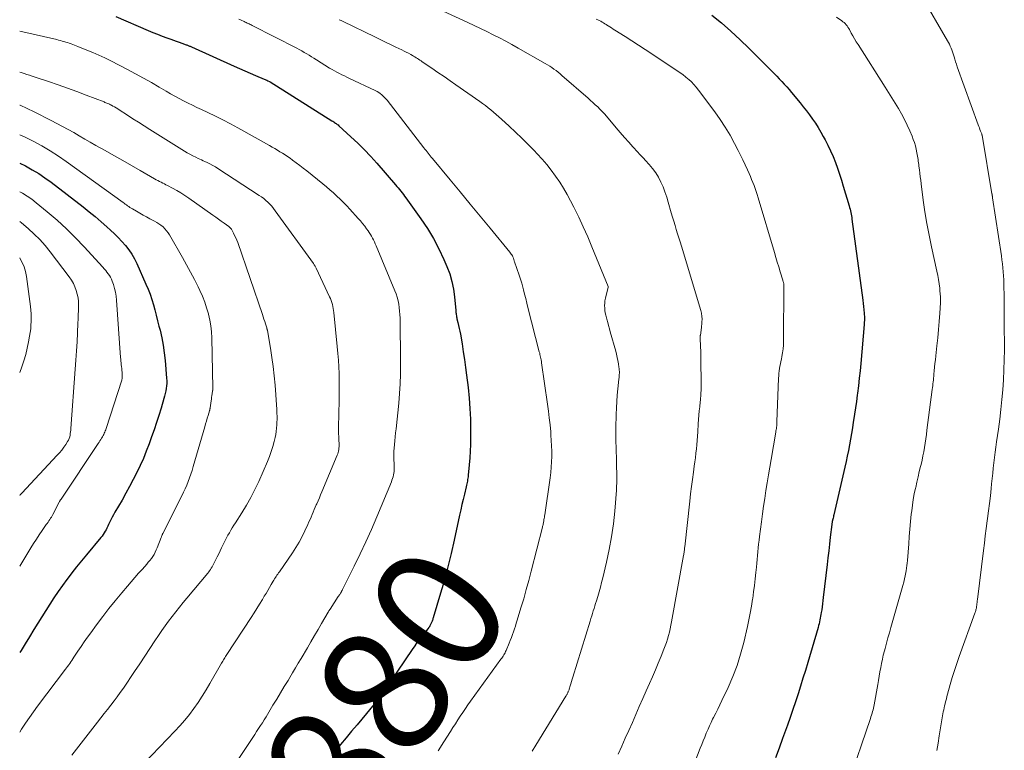
# Model space of a CAD drawing. Units: feet. Extents: x 1939991 to 1945039, y 525000 to 530000.
# Drawn here: x 1940000 to 1940155, y 527161 to 527277 of the extents above; entities that cross this region are included whole.
import ezdxf
from ezdxf.enums import TextEntityAlignment as Align

# ---------------------------------------------------------------- set-up
doc = ezdxf.new("R2010")
doc.units = ezdxf.units.FT
doc.header["$LTSCALE"] = 100
doc.header["$MEASUREMENT"] = 0
for name, color, linetype, lineweight in [('CONTOUR INDEX', 32, 'Continuous', 25), ('CONTOUR INDEX LABEL', 7, 'Continuous', 25), ('CONTOUR INTERMEDIATE', 40, 'Continuous', 15)]:
    doc.layers.add(name, color=color, linetype=linetype, lineweight=lineweight)
doc.styles.add('slant', font='romans.shx', dxfattribs={"oblique": 14.999978})

msp = doc.modelspace()

# ---------------------------------------------------------------- linework, layer by layer
at = {"layer": 'CONTOUR INDEX', "flags": 128}
for points, elevation in [([(1940015.18, 527277.15), (1940020.27, 527274.95), (1940021, 527274.64), (1940021.74, 527274.34), (1940022.48, 527274.06), (1940023.22, 527273.78), (1940023.84, 527273.55), (1940024.28, 527273.4), (1940024.72, 527273.24), (1940025.16, 527273.08), (1940025.6, 527272.93), (1940026.26, 527272.7), (1940026.37, 527272.67), (1940026.48, 527272.63), (1940026.58, 527272.58), (1940026.69, 527272.54), (1940026.79, 527272.49), (1940026.9, 527272.45), (1940027, 527272.4), (1940027.1, 527272.35), (1940033.87, 527269.31), (1940034.7, 527268.94), (1940035.53, 527268.57), (1940036.36, 527268.21), (1940037.2, 527267.86), (1940038.59, 527267.28), (1940038.73, 527267.21), (1940038.87, 527267.15), (1940039.01, 527267.09), (1940039.15, 527267.02), (1940039.41, 527266.91), (1940039.51, 527266.84), (1940049.27, 527260.7), (1940049.42, 527260.61), (1940049.56, 527260.52), (1940049.7, 527260.43), (1940049.84, 527260.33), (1940049.97, 527260.24), (1940050.11, 527260.13), (1940050.24, 527260.03), (1940050.36, 527259.92), (1940052.28, 527258.18), (1940053.35, 527257.17), (1940054.39, 527256.15), (1940055.4, 527255.08), (1940056.38, 527254), (1940059.33, 527250.6), (1940059.54, 527250.35), (1940059.76, 527250.09), (1940059.96, 527249.84), (1940060.17, 527249.58), (1940060.37, 527249.32), (1940060.57, 527249.06), (1940060.76, 527248.79), (1940060.96, 527248.52), (1940063.32, 527245.24), (1940064.35, 527243.71), (1940065.31, 527242.13), (1940066.17, 527240.49), (1940066.95, 527238.82), (1940067.44, 527237.69), (1940067.87, 527236.53), (1940068.23, 527235.36), (1940068.47, 527234.15), (1940068.64, 527232.93), (1940068.83, 527230.78), (1940068.84, 527230.62), (1940068.86, 527230.45), (1940068.88, 527230.28), (1940068.9, 527230.11), (1940068.92, 527229.94), (1940068.95, 527229.78), (1940068.98, 527229.61), (1940069.02, 527229.45), (1940069.17, 527228.86), (1940069.28, 527228.4), (1940069.38, 527227.94), (1940069.47, 527227.48), (1940069.56, 527227.01), (1940069.82, 527225.48), (1940070.02, 527224.25), (1940070.21, 527223.01), (1940070.38, 527221.78), (1940070.54, 527220.54), (1940070.76, 527218.62), (1940070.93, 527216.95), (1940071.06, 527215.28), (1940071.13, 527213.6), (1940071.16, 527211.92), (1940071.15, 527210.68), (1940071.14, 527209.62), (1940071.1, 527208.55), (1940071.04, 527207.49), (1940070.95, 527206.43), (1940070.79, 527204.76), (1940070.77, 527204.53), (1940070.74, 527204.31), (1940070.7, 527204.08), (1940070.66, 527203.86), (1940070.62, 527203.63), (1940070.57, 527203.41), (1940070.52, 527203.18), (1940070.47, 527202.96), (1940070.18, 527201.77), (1940069.99, 527200.95), (1940069.8, 527200.13), (1940069.61, 527199.31), (1940069.43, 527198.49), (1940068.58, 527194.52), (1940068.1, 527192.41), (1940067.59, 527190.31), (1940067.03, 527188.23), (1940066.43, 527186.15), (1940065.27, 527182.26), (1940065.23, 527182.14), (1940065.19, 527182.01), (1940065.15, 527181.89), (1940065.11, 527181.77), (1940065.06, 527181.65), (1940065.01, 527181.53), (1940064.96, 527181.41), (1940064.9, 527181.3), (1940064.75, 527181.01), (1940064.72, 527180.95), (1940064.69, 527180.89), (1940064.66, 527180.84), (1940064.62, 527180.79), (1940064.58, 527180.74), (1940064.54, 527180.69), (1940064.5, 527180.64), (1940064.46, 527180.59), (1940063.64, 527179.58), (1940063.2, 527179.03), (1940062.76, 527178.46), (1940062.35, 527177.88), (1940061.94, 527177.29), (1940058.44, 527172.06), (1940058.24, 527171.76), (1940058.04, 527171.46), (1940057.85, 527171.17), (1940057.65, 527170.87), (1940057.42, 527170.53), (1940057.34, 527170.4), (1940057.25, 527170.27), (1940057.16, 527170.15), (1940057.06, 527170.02), (1940056.97, 527169.9), (1940056.87, 527169.78), (1940056.77, 527169.66), (1940056.68, 527169.53), (1940053.24, 527165.41), (1940052.37, 527164.37), (1940051.51, 527163.32), (1940050.65, 527162.28), (1940049.79, 527161.23)], 880), ([(1940109.22, 527277.37), (1940110.77, 527276.13), (1940112.25, 527274.81), (1940113.7, 527273.46), (1940115.07, 527272.14), (1940115.81, 527271.41), (1940116.55, 527270.68), (1940117.28, 527269.95), (1940118.02, 527269.21), (1940118.66, 527268.56), (1940119.07, 527268.15), (1940119.48, 527267.74), (1940119.88, 527267.32), (1940120.28, 527266.9), (1940120.68, 527266.48), (1940121.07, 527266.06), (1940121.45, 527265.62), (1940121.83, 527265.18), (1940123.17, 527263.54), (1940123.67, 527262.91), (1940124.17, 527262.27), (1940124.66, 527261.62), (1940125.13, 527260.97), (1940125.59, 527260.3), (1940126.03, 527259.62), (1940126.44, 527258.92), (1940126.84, 527258.22), (1940127.12, 527257.7), (1940127.57, 527256.83), (1940127.99, 527255.94), (1940128.38, 527255.04), (1940128.74, 527254.12), (1940129.07, 527253.2), (1940129.4, 527252.27), (1940129.7, 527251.33), (1940129.99, 527250.39), (1940130.92, 527247.27), (1940130.99, 527247.01), (1940131.06, 527246.75), (1940131.12, 527246.49), (1940131.18, 527246.23), (1940131.23, 527245.96), (1940131.28, 527245.69), (1940131.33, 527245.43), (1940131.36, 527245.16), (1940133.09, 527232.37), (1940133.15, 527231.87), (1940133.2, 527231.37), (1940133.24, 527230.86), (1940133.28, 527230.36), (1940133.32, 527229.62), (1940133.33, 527229.49), (1940133.33, 527229.35), (1940133.33, 527229.22), (1940133.32, 527229.08), (1940133.31, 527228.95), (1940133.3, 527228.82), (1940133.29, 527228.68), (1940133.28, 527228.55), (1940132.75, 527222.4), (1940132.64, 527221.23), (1940132.52, 527220.06), (1940132.38, 527218.89), (1940132.24, 527217.72), (1940132.2, 527217.41), (1940132.06, 527216.4), (1940131.92, 527215.39), (1940131.76, 527214.38), (1940131.6, 527213.38), (1940131.57, 527213.15), (1940131.42, 527212.26), (1940131.27, 527211.36), (1940131.11, 527210.47), (1940130.96, 527209.58), (1940130.79, 527208.69), (1940130.62, 527207.8), (1940130.43, 527206.92), (1940130.23, 527206.03), (1940128.5, 527198.52), (1940128.46, 527198.35), (1940128.42, 527198.19), (1940128.38, 527198.02), (1940128.34, 527197.85), (1940128.3, 527197.69), (1940128.28, 527197.6), (1940128.26, 527197.52), (1940128.24, 527197.43), (1940128.23, 527197.34), (1940128.21, 527197.26), (1940128.2, 527197.17), (1940128.19, 527197.08), (1940128.18, 527196.99), (1940127.94, 527195.01), (1940127.81, 527193.92), (1940127.69, 527192.84), (1940127.56, 527191.76), (1940127.44, 527190.68), (1940126.84, 527185.49), (1940126.78, 527185), (1940126.71, 527184.5), (1940126.65, 527184.01), (1940126.58, 527183.51), (1940126.52, 527183.12), (1940126.47, 527182.82), (1940126.42, 527182.52), (1940126.36, 527182.23), (1940126.3, 527181.93), (1940126.23, 527181.64), (1940126.16, 527181.35), (1940126.08, 527181.06), (1940126, 527180.77), (1940124.38, 527175.21), (1940124.01, 527173.97), (1940123.63, 527172.73), (1940123.25, 527171.49), (1940122.85, 527170.26), (1940122.44, 527169.03), (1940122.03, 527167.8), (1940121.61, 527166.57), (1940121.18, 527165.35), (1940120.42, 527163.21), (1940119.87, 527161.7), (1940119.31, 527160.2)], 860), ([(1940000, 527253.99), (1940000.9, 527253.56), (1940001.96, 527252.98), (1940003, 527252.37), (1940003.99, 527251.71), (1940004.97, 527251), (1940010, 527247.11), (1940010.96, 527246.35), (1940011.91, 527245.57), (1940012.84, 527244.77), (1940013.76, 527243.95), (1940014.33, 527243.44), (1940014.94, 527242.86), (1940015.55, 527242.26), (1940016.13, 527241.64), (1940016.69, 527241.01), (1940017.21, 527240.35), (1940017.7, 527239.66), (1940018.11, 527238.93), (1940018.49, 527238.17), (1940019.93, 527234.94), (1940020.27, 527234.14), (1940020.58, 527233.33), (1940020.85, 527232.51), (1940021.1, 527231.67), (1940021.32, 527230.84), (1940021.55, 527230), (1940021.77, 527229.15), (1940021.98, 527228.31), (1940022.15, 527227.65), (1940022.42, 527226.47), (1940022.65, 527225.28), (1940022.82, 527224.09), (1940022.95, 527222.89), (1940023.18, 527220.07), (1940023.2, 527219.67), (1940023.2, 527219.26), (1940023.17, 527218.86), (1940023.13, 527218.46), (1940023.06, 527218.06), (1940022.98, 527217.66), (1940022.88, 527217.26), (1940022.77, 527216.87), (1940022.32, 527215.36), (1940021.97, 527214.21), (1940021.61, 527213.07), (1940021.22, 527211.94), (1940020.82, 527210.81), (1940020.42, 527209.72), (1940019.98, 527208.57), (1940019.52, 527207.43), (1940019.01, 527206.3), (1940018.48, 527205.19), (1940017.92, 527204.09), (1940017.35, 527203), (1940016.76, 527201.92), (1940016.15, 527200.84), (1940015.04, 527198.95), (1940014.82, 527198.54), (1940014.59, 527198.13), (1940014.39, 527197.71), (1940014.18, 527197.29), (1940014.04, 527196.98), (1940013.92, 527196.71), (1940013.78, 527196.44), (1940013.64, 527196.18), (1940013.49, 527195.92), (1940013.34, 527195.66), (1940013.17, 527195.42), (1940013, 527195.18), (1940012.81, 527194.94), (1940010.53, 527192.2), (1940009.76, 527191.26), (1940008.99, 527190.31), (1940008.24, 527189.35), (1940007.5, 527188.39), (1940007.46, 527188.34), (1940006.76, 527187.39), (1940006.07, 527186.42), (1940005.4, 527185.45), (1940004.75, 527184.45), (1940004.12, 527183.45), (1940003.49, 527182.45), (1940002.87, 527181.44), (1940002.25, 527180.43), (1940001.54, 527179.26), (1940000.88, 527178.18), (1940000.21, 527177.11), (1940000, 527176.8)], 900)]:
    msp.add_lwpolyline(points, dxfattribs=dict(at, elevation=elevation))
at = {"layer": 'CONTOUR INTERMEDIATE', "flags": 128}
for points, elevation in [([(1940142.3, 527280.49), (1940146.45, 527273.33), (1940146.6, 527273.05), (1940146.75, 527272.76), (1940146.88, 527272.47), (1940147, 527272.17), (1940147.11, 527271.87), (1940147.22, 527271.57), (1940147.32, 527271.26), (1940147.42, 527270.95), (1940147.47, 527270.78), (1940147.59, 527270.39), (1940147.72, 527270), (1940147.85, 527269.61), (1940147.99, 527269.22), (1940151.29, 527260.06), (1940151.38, 527259.81), (1940151.47, 527259.56), (1940151.56, 527259.32), (1940151.66, 527259.07), (1940151.84, 527258.62), (1940151.84, 527258.6), (1940151.85, 527258.58), (1940151.86, 527258.56), (1940151.86, 527258.54), (1940151.88, 527258.47), (1940151.88, 527258.45), (1940151.89, 527258.43), (1940151.89, 527258.41), (1940151.9, 527258.4), (1940153.46, 527249.17), (1940153.48, 527249.09), (1940153.49, 527249.02), (1940153.5, 527248.94), (1940153.51, 527248.86), (1940153.53, 527248.79), (1940153.54, 527248.71), (1940153.55, 527248.63), (1940153.56, 527248.56), (1940154.94, 527239.37), (1940155.03, 527238.75), (1940155.11, 527238.12), (1940155.17, 527237.49), (1940155.23, 527236.86), (1940155.27, 527236.23), (1940155.31, 527235.6), (1940155.33, 527234.97), (1940155.35, 527234.34), (1940155.37, 527233.4), (1940155.38, 527232.29), (1940155.39, 527231.19), (1940155.4, 527230.08), (1940155.4, 527228.98), (1940155.41, 527224.55), (1940155.39, 527222.98), (1940155.34, 527221.41), (1940155.26, 527219.84), (1940155.16, 527218.27), (1940155.02, 527216.71), (1940154.86, 527215.15), (1940154.68, 527213.59), (1940154.47, 527212.03), (1940154.19, 527210.05), (1940154.08, 527209.22), (1940153.97, 527208.39), (1940153.86, 527207.56), (1940153.77, 527206.73), (1940153.67, 527205.9), (1940153.58, 527205.07), (1940153.49, 527204.23), (1940153.4, 527203.4), (1940153.33, 527202.69), (1940153.2, 527201.5), (1940153.06, 527200.31), (1940152.92, 527199.13), (1940152.76, 527197.94), (1940152.71, 527197.55), (1940152.55, 527196.39), (1940152.4, 527195.23), (1940152.26, 527194.06), (1940152.11, 527192.9), (1940151.16, 527185.15), (1940151.13, 527184.93), (1940151.1, 527184.7), (1940151.08, 527184.48), (1940151.05, 527184.25), (1940151.03, 527184.08), (1940151.01, 527183.94), (1940150.99, 527183.8), (1940150.96, 527183.67), (1940150.92, 527183.53), (1940150.89, 527183.4), (1940150.84, 527183.26), (1940150.8, 527183.13), (1940150.76, 527183), (1940148.28, 527176.18), (1940147.9, 527175.08), (1940147.53, 527173.98), (1940147.19, 527172.87), (1940146.87, 527171.75), (1940146.46, 527170.22), (1940146.36, 527169.86), (1940146.27, 527169.51), (1940146.18, 527169.15), (1940146.09, 527168.8), (1940146.07, 527168.71), (1940145.99, 527168.4), (1940145.92, 527168.08), (1940145.85, 527167.77), (1940145.78, 527167.46), (1940145.72, 527167.14), (1940145.66, 527166.83), (1940145.6, 527166.51), (1940145.55, 527166.2), (1940145.13, 527163.64), (1940144.94, 527162.48), (1940144.75, 527161.32)], 852), ([(1940064.23, 527279.18), (1940070.74, 527276.19), (1940071.75, 527275.73), (1940072.75, 527275.25), (1940073.75, 527274.76), (1940074.74, 527274.27), (1940075.73, 527273.76), (1940076.71, 527273.25), (1940077.69, 527272.72), (1940078.66, 527272.17), (1940082.96, 527269.73), (1940083.31, 527269.52), (1940083.66, 527269.31), (1940083.99, 527269.08), (1940084.32, 527268.85), (1940084.65, 527268.6), (1940084.97, 527268.35), (1940085.28, 527268.09), (1940085.59, 527267.83), (1940089.71, 527264.25), (1940090.09, 527263.91), (1940090.47, 527263.57), (1940090.85, 527263.22), (1940091.23, 527262.88), (1940091.59, 527262.52), (1940091.95, 527262.16), (1940092.29, 527261.78), (1940092.63, 527261.4), (1940094.15, 527259.6), (1940094.8, 527258.84), (1940095.46, 527258.08), (1940096.12, 527257.33), (1940096.8, 527256.58), (1940097.55, 527255.76), (1940097.85, 527255.43), (1940098.15, 527255.1), (1940098.46, 527254.78), (1940098.76, 527254.45), (1940099.34, 527253.82), (1940099.89, 527253.18), (1940100.39, 527252.5), (1940100.82, 527251.78), (1940101.2, 527251.03), (1940101.54, 527250.25), (1940101.85, 527249.47), (1940102.12, 527248.66), (1940102.37, 527247.85), (1940102.84, 527246.17), (1940103.03, 527245.51), (1940103.22, 527244.85), (1940103.43, 527244.19), (1940103.63, 527243.53), (1940103.84, 527242.88), (1940104.04, 527242.22), (1940104.24, 527241.57), (1940104.44, 527240.91), (1940107.49, 527230.75), (1940107.54, 527230.56), (1940107.59, 527230.36), (1940107.63, 527230.17), (1940107.66, 527229.97), (1940107.68, 527229.84), (1940107.69, 527229.7), (1940107.7, 527229.57), (1940107.7, 527229.44), (1940107.7, 527229.31), (1940107.69, 527229.07), (1940107.67, 527228.82), (1940107.65, 527228.57), (1940107.62, 527228.32), (1940107.59, 527228.07), (1940107.44, 527226.89), (1940107.42, 527226.79), (1940107.42, 527226.69), (1940107.41, 527226.59), (1940107.41, 527226.49), (1940107.41, 527226.39), (1940107.41, 527226.29), (1940107.42, 527226.19), (1940107.42, 527226.09), (1940107.46, 527225.37), (1940107.48, 527224.91), (1940107.49, 527224.45), (1940107.5, 527223.98), (1940107.51, 527223.52), (1940107.55, 527218.7), (1940107.55, 527218.4), (1940107.54, 527218.1), (1940107.53, 527217.81), (1940107.52, 527217.51), (1940107.5, 527217.22), (1940107.47, 527216.92), (1940107.45, 527216.63), (1940107.42, 527216.33), (1940107.33, 527215.58), (1940107.26, 527214.91), (1940107.2, 527214.24), (1940107.14, 527213.57), (1940107.09, 527212.9), (1940107.01, 527211.64), (1940106.96, 527210.95), (1940106.91, 527210.27), (1940106.86, 527209.59), (1940106.8, 527208.91), (1940106.73, 527208.23), (1940106.66, 527207.54), (1940106.57, 527206.87), (1940106.48, 527206.19), (1940106.35, 527205.26), (1940106.19, 527204.12), (1940106.04, 527202.98), (1940105.9, 527201.84), (1940105.77, 527200.69), (1940104.97, 527193.47), (1940104.95, 527193.3), (1940104.93, 527193.13), (1940104.91, 527192.95), (1940104.89, 527192.78), (1940104.86, 527192.6), (1940104.84, 527192.44), (1940104.81, 527192.27), (1940104.78, 527192.11), (1940102.89, 527181.66), (1940102.78, 527181.1), (1940102.67, 527180.55), (1940102.54, 527180), (1940102.4, 527179.46), (1940102.24, 527178.91), (1940102.07, 527178.38), (1940101.88, 527177.84), (1940101.68, 527177.32), (1940101.23, 527176.2), (1940100.79, 527175.12), (1940100.34, 527174.05), (1940099.88, 527172.97), (1940099.41, 527171.91), (1940098.9, 527170.78), (1940098.35, 527169.53), (1940097.79, 527168.28), (1940097.24, 527167.03), (1940096.7, 527165.77), (1940096.15, 527164.52), (1940095.59, 527163.27), (1940095.02, 527162.02), (1940094.44, 527160.78)], 868), ([(1940034.59, 527276.75), (1940034.98, 527276.56), (1940035.44, 527276.34), (1940035.59, 527276.27), (1940035.75, 527276.19), (1940035.9, 527276.12), (1940036.06, 527276.05), (1940036.22, 527275.98), (1940036.37, 527275.9), (1940036.52, 527275.83), (1940036.68, 527275.75), (1940043.73, 527272.13), (1940044.13, 527271.92), (1940044.52, 527271.71), (1940044.91, 527271.49), (1940045.3, 527271.26), (1940045.68, 527271.02), (1940046.06, 527270.79), (1940046.45, 527270.56), (1940046.83, 527270.32), (1940048.92, 527269.02), (1940049.3, 527268.79), (1940049.68, 527268.57), (1940050.07, 527268.36), (1940050.46, 527268.16), (1940050.86, 527267.96), (1940051.25, 527267.76), (1940051.65, 527267.57), (1940052.05, 527267.38), (1940056.13, 527265.45), (1940056.4, 527265.31), (1940056.66, 527265.15), (1940056.91, 527264.98), (1940057.15, 527264.8), (1940057.38, 527264.6), (1940057.6, 527264.38), (1940057.8, 527264.16), (1940058, 527263.92), (1940063.8, 527256.42), (1940063.96, 527256.21), (1940064.13, 527256), (1940064.29, 527255.79), (1940064.46, 527255.58), (1940064.63, 527255.37), (1940064.8, 527255.17), (1940064.96, 527254.96), (1940065.13, 527254.75), (1940067.95, 527251.36), (1940069.52, 527249.46), (1940071.1, 527247.56), (1940072.67, 527245.65), (1940074.24, 527243.75), (1940077.37, 527239.96), (1940077.48, 527239.81), (1940077.58, 527239.67), (1940077.68, 527239.52), (1940077.76, 527239.36), (1940077.83, 527239.23), (1940077.88, 527239.14), (1940077.92, 527239.04), (1940077.95, 527238.95), (1940077.98, 527238.85), (1940078.01, 527238.75), (1940078.04, 527238.65), (1940078.07, 527238.56), (1940078.1, 527238.46), (1940078.85, 527236.32), (1940078.91, 527236.17), (1940078.96, 527236.02), (1940079.01, 527235.86), (1940079.06, 527235.71), (1940079.1, 527235.56), (1940079.15, 527235.4), (1940079.19, 527235.25), (1940079.23, 527235.09), (1940079.51, 527234.02), (1940079.68, 527233.33), (1940079.86, 527232.63), (1940080.04, 527231.94), (1940080.22, 527231.25), (1940082.01, 527224.26), (1940082.07, 527224.05), (1940082.12, 527223.83), (1940082.17, 527223.61), (1940082.22, 527223.4), (1940082.26, 527223.18), (1940082.3, 527222.96), (1940082.34, 527222.74), (1940082.38, 527222.52), (1940083.31, 527215.99), (1940083.46, 527214.89), (1940083.59, 527213.8), (1940083.71, 527212.7), (1940083.81, 527211.6), (1940083.85, 527211.09), (1940083.91, 527210.25), (1940083.95, 527209.4), (1940083.97, 527208.55), (1940083.97, 527207.71), (1940083.94, 527206.86), (1940083.9, 527206.02), (1940083.81, 527205.18), (1940083.71, 527204.34), (1940082.88, 527198.54), (1940082.85, 527198.35), (1940082.82, 527198.15), (1940082.78, 527197.96), (1940082.75, 527197.76), (1940082.73, 527197.65), (1940082.71, 527197.51), (1940082.68, 527197.38), (1940082.65, 527197.24), (1940082.63, 527197.1), (1940082.6, 527196.97), (1940082.57, 527196.83), (1940082.53, 527196.69), (1940082.5, 527196.56), (1940080.74, 527189.63), (1940080.36, 527188.18), (1940079.96, 527186.73), (1940079.55, 527185.29), (1940079.12, 527183.85), (1940078.51, 527181.89), (1940078.37, 527181.43), (1940078.23, 527180.97), (1940078.08, 527180.52), (1940077.93, 527180.07), (1940077.77, 527179.62), (1940077.61, 527179.17), (1940077.43, 527178.72), (1940077.25, 527178.28), (1940076.78, 527177.14), (1940076.7, 527176.96), (1940076.61, 527176.77), (1940076.52, 527176.59), (1940076.41, 527176.42), (1940076.3, 527176.24), (1940076.19, 527176.07), (1940076.08, 527175.9), (1940075.96, 527175.73), (1940071.17, 527169.12), (1940070.75, 527168.53), (1940070.34, 527167.95), (1940069.94, 527167.35), (1940069.54, 527166.76), (1940069.15, 527166.16), (1940068.76, 527165.56), (1940068.38, 527164.95), (1940067.99, 527164.35), (1940066.96, 527162.69), (1940066.05, 527161.27)], 876), ([(1940050.44, 527276.64), (1940050.74, 527276.49), (1940051.05, 527276.34), (1940056.07, 527273.92), (1940056.9, 527273.52), (1940057.72, 527273.12), (1940058.55, 527272.72), (1940059.37, 527272.32), (1940060.33, 527271.87), (1940060.68, 527271.69), (1940061.02, 527271.52), (1940061.37, 527271.34), (1940061.71, 527271.15), (1940061.98, 527270.99), (1940062.18, 527270.88), (1940062.38, 527270.76), (1940062.58, 527270.64), (1940062.77, 527270.51), (1940062.97, 527270.39), (1940063.16, 527270.26), (1940063.35, 527270.13), (1940063.54, 527270), (1940065.07, 527268.97), (1940066.02, 527268.32), (1940066.97, 527267.67), (1940067.92, 527267.01), (1940068.86, 527266.35), (1940072.61, 527263.74), (1940073.06, 527263.42), (1940073.5, 527263.09), (1940073.93, 527262.75), (1940074.36, 527262.4), (1940074.79, 527262.04), (1940075.21, 527261.68), (1940075.62, 527261.32), (1940076.03, 527260.95), (1940077.24, 527259.84), (1940078.25, 527258.9), (1940079.24, 527257.95), (1940080.21, 527256.98), (1940081.18, 527256), (1940081.66, 527255.5), (1940082.44, 527254.66), (1940083.19, 527253.79), (1940083.9, 527252.9), (1940084.59, 527251.98), (1940085.23, 527251.03), (1940085.84, 527250.06), (1940086.41, 527249.07), (1940086.96, 527248.06), (1940087.47, 527247.05), (1940088.23, 527245.51), (1940088.96, 527243.96), (1940089.65, 527242.39), (1940090.32, 527240.81), (1940092.87, 527234.54), (1940092.86, 527234.46), (1940092.45, 527232.7), (1940092.38, 527232.31), (1940092.33, 527231.93), (1940092.32, 527231.54), (1940092.33, 527231.15), (1940092.37, 527230.77), (1940092.43, 527230.38), (1940092.51, 527230), (1940092.6, 527229.62), (1940092.67, 527229.38), (1940092.81, 527228.89), (1940092.94, 527228.39), (1940093.08, 527227.89), (1940093.22, 527227.4), (1940094.07, 527224.35), (1940094.2, 527223.86), (1940094.32, 527223.36), (1940094.42, 527222.86), (1940094.51, 527222.36), (1940094.59, 527221.82), (1940094.62, 527221.59), (1940094.64, 527221.35), (1940094.65, 527221.12), (1940094.65, 527220.88), (1940094.64, 527220.64), (1940094.63, 527220.41), (1940094.61, 527220.17), (1940094.58, 527219.93), (1940094.41, 527218.4), (1940094.31, 527217.39), (1940094.23, 527216.38), (1940094.17, 527215.38), (1940094.13, 527214.37), (1940094.12, 527213.92), (1940094.09, 527212.69), (1940094.08, 527211.46), (1940094.1, 527210.23), (1940094.13, 527209), (1940094.18, 527207.07), (1940094.2, 527206.49), (1940094.22, 527205.91), (1940094.23, 527205.32), (1940094.25, 527204.74), (1940094.25, 527204.15), (1940094.24, 527203.57), (1940094.22, 527202.99), (1940094.18, 527202.4), (1940093.91, 527199.11), (1940093.7, 527197.08), (1940093.43, 527195.06), (1940093.06, 527193.06), (1940092.63, 527191.07), (1940092.04, 527188.59), (1940091.85, 527187.85), (1940091.66, 527187.1), (1940091.45, 527186.36), (1940091.23, 527185.63), (1940091.02, 527184.95), (1940090.9, 527184.55), (1940090.77, 527184.15), (1940090.65, 527183.76), (1940090.53, 527183.36), (1940090.4, 527182.96), (1940090.28, 527182.57), (1940090.16, 527182.17), (1940090.03, 527181.77), (1940087.3, 527172.92), (1940087.19, 527172.57), (1940087.08, 527172.22), (1940086.98, 527171.87), (1940086.87, 527171.52), (1940086.73, 527171.02), (1940086.7, 527170.92), (1940086.66, 527170.82), (1940086.63, 527170.72), (1940086.59, 527170.62), (1940086.54, 527170.52), (1940086.5, 527170.43), (1940086.45, 527170.34), (1940086.41, 527170.25), (1940086.36, 527170.16), (1940086.3, 527170.08), (1940086.25, 527169.99), (1940086.2, 527169.91), (1940081.47, 527162.2), (1940080.88, 527161.24)], 872), ([(1940091.01, 527276.75), (1940091.24, 527276.63), (1940091.47, 527276.51), (1940091.7, 527276.39), (1940091.92, 527276.26), (1940092.14, 527276.13), (1940092.37, 527276), (1940092.59, 527275.87), (1940092.8, 527275.73), (1940092.9, 527275.67), (1940093.16, 527275.51), (1940093.43, 527275.34), (1940093.69, 527275.17), (1940093.95, 527275), (1940095.55, 527273.98), (1940096.61, 527273.3), (1940097.67, 527272.62), (1940098.72, 527271.93), (1940099.78, 527271.23), (1940103.94, 527268.48), (1940104.33, 527268.21), (1940104.72, 527267.93), (1940105.09, 527267.63), (1940105.46, 527267.32), (1940105.6, 527267.2), (1940106.02, 527266.82), (1940106.41, 527266.41), (1940106.79, 527265.98), (1940107.14, 527265.54), (1940109.71, 527262.1), (1940110.56, 527260.9), (1940111.37, 527259.68), (1940112.12, 527258.42), (1940112.83, 527257.13), (1940113.41, 527256.01), (1940113.79, 527255.26), (1940114.16, 527254.51), (1940114.51, 527253.74), (1940114.86, 527252.98), (1940115.13, 527252.37), (1940115.34, 527251.9), (1940115.53, 527251.43), (1940115.72, 527250.96), (1940115.91, 527250.49), (1940116.09, 527250.01), (1940116.26, 527249.53), (1940116.42, 527249.05), (1940116.57, 527248.56), (1940119.13, 527239.9), (1940119.35, 527239.14), (1940119.58, 527238.38), (1940119.81, 527237.63), (1940120.04, 527236.87), (1940120.44, 527235.55), (1940120.47, 527235.45), (1940120.49, 527235.36), (1940120.52, 527235.26), (1940120.54, 527235.16), (1940120.59, 527234.97), (1940120.6, 527234.89), (1940120.55, 527225.87), (1940120.53, 527225.28), (1940120.48, 527224.69), (1940120.4, 527224.1), (1940120.3, 527223.51), (1940120.22, 527223.08), (1940120.14, 527222.71), (1940120.07, 527222.34), (1940120, 527221.97), (1940119.93, 527221.59), (1940119.88, 527221.22), (1940119.83, 527220.84), (1940119.8, 527220.47), (1940119.78, 527220.09), (1940119.52, 527213.18), (1940119.51, 527212.98), (1940119.5, 527212.77), (1940119.48, 527212.57), (1940119.46, 527212.36), (1940119.43, 527212.16), (1940119.4, 527211.95), (1940119.37, 527211.75), (1940119.34, 527211.55), (1940118.59, 527207.26), (1940118.38, 527206.03), (1940118.17, 527204.81), (1940117.97, 527203.58), (1940117.78, 527202.35), (1940117.59, 527201.12), (1940117.41, 527199.89), (1940117.24, 527198.66), (1940117.08, 527197.43), (1940116.77, 527195.11), (1940116.7, 527194.5), (1940116.63, 527193.9), (1940116.57, 527193.3), (1940116.51, 527192.69), (1940116.46, 527192.09), (1940116.4, 527191.48), (1940116.34, 527190.88), (1940116.28, 527190.27), (1940116.2, 527189.43), (1940116.09, 527188.4), (1940115.97, 527187.38), (1940115.83, 527186.36), (1940115.69, 527185.34), (1940115.67, 527185.2), (1940115.5, 527184.11), (1940115.31, 527183.03), (1940115.09, 527181.95), (1940114.86, 527180.88), (1940114.27, 527178.37), (1940113.79, 527176.55), (1940113.23, 527174.77), (1940112.56, 527173.02), (1940111.82, 527171.3), (1940110.84, 527169.22), (1940110.52, 527168.55), (1940110.19, 527167.88), (1940109.86, 527167.22), (1940109.53, 527166.56), (1940109.37, 527166.26), (1940109.12, 527165.75), (1940108.87, 527165.23), (1940108.64, 527164.71), (1940108.41, 527164.19), (1940108.36, 527164.06), (1940108.12, 527163.47), (1940107.88, 527162.88), (1940107.64, 527162.29), (1940107.41, 527161.7), (1940105.97, 527157.99)], 864), ([(1940128.92, 527277.04), (1940129.76, 527276.47), (1940129.94, 527276.33), (1940130.12, 527276.18), (1940130.28, 527276.02), (1940130.44, 527275.84), (1940130.58, 527275.66), (1940130.71, 527275.47), (1940130.84, 527275.27), (1940130.95, 527275.07), (1940131.24, 527274.54), (1940131.49, 527274.08), (1940131.76, 527273.61), (1940132.03, 527273.16), (1940132.32, 527272.71), (1940136.62, 527265.98), (1940137.14, 527265.15), (1940137.67, 527264.31), (1940138.18, 527263.47), (1940138.7, 527262.63), (1940139.18, 527261.77), (1940139.65, 527260.9), (1940140.08, 527260.02), (1940140.48, 527259.12), (1940140.84, 527258.27), (1940141.04, 527257.76), (1940141.22, 527257.25), (1940141.37, 527256.73), (1940141.5, 527256.2), (1940141.61, 527255.65), (1940141.66, 527255.39), (1940141.71, 527255.12), (1940141.75, 527254.86), (1940141.79, 527254.6), (1940141.82, 527254.33), (1940141.86, 527254.07), (1940141.89, 527253.81), (1940141.93, 527253.54), (1940142, 527252.96), (1940142.07, 527252.41), (1940142.13, 527251.86), (1940142.21, 527251.3), (1940142.28, 527250.75), (1940142.62, 527248.16), (1940142.88, 527246.32), (1940143.18, 527244.48), (1940143.53, 527242.65), (1940143.91, 527240.83), (1940144.76, 527236.97), (1940144.89, 527236.3), (1940145.02, 527235.63), (1940145.12, 527234.95), (1940145.21, 527234.28), (1940145.25, 527233.86), (1940145.29, 527233.39), (1940145.32, 527232.92), (1940145.32, 527232.44), (1940145.31, 527231.97), (1940145.22, 527230.33), (1940145.14, 527229.03), (1940145.04, 527227.74), (1940144.92, 527226.45), (1940144.78, 527225.16), (1940144.59, 527223.59), (1940144.52, 527223), (1940144.46, 527222.42), (1940144.4, 527221.84), (1940144.34, 527221.26), (1940144.29, 527220.69), (1940144.26, 527220.39), (1940144.24, 527220.09), (1940144.21, 527219.79), (1940144.17, 527219.49), (1940144.14, 527219.19), (1940144.11, 527218.89), (1940144.07, 527218.59), (1940144.03, 527218.3), (1940143.19, 527211.87), (1940143.1, 527211.19), (1940143, 527210.51), (1940142.9, 527209.84), (1940142.8, 527209.16), (1940142.69, 527208.48), (1940142.56, 527207.81), (1940142.42, 527207.14), (1940142.26, 527206.47), (1940142.19, 527206.16), (1940141.99, 527205.34), (1940141.79, 527204.51), (1940141.6, 527203.69), (1940141.42, 527202.86), (1940141.39, 527202.73), (1940141.2, 527201.83), (1940141.04, 527200.94), (1940140.9, 527200.03), (1940140.79, 527199.13), (1940140.73, 527198.61), (1940140.61, 527197.45), (1940140.5, 527196.28), (1940140.4, 527195.11), (1940140.31, 527193.94), (1940140.12, 527191.33), (1940140.08, 527190.92), (1940140.03, 527190.51), (1940139.98, 527190.1), (1940139.91, 527189.69), (1940139.87, 527189.45), (1940139.77, 527188.92), (1940139.66, 527188.4), (1940139.53, 527187.88), (1940139.4, 527187.36), (1940137.5, 527180.76), (1940137.26, 527179.92), (1940137.03, 527179.09), (1940136.8, 527178.26), (1940136.58, 527177.42), (1940136.48, 527177.06), (1940136.31, 527176.4), (1940136.16, 527175.74), (1940136.02, 527175.08), (1940135.9, 527174.41), (1940135.78, 527173.74), (1940135.66, 527173.07), (1940135.54, 527172.41), (1940135.43, 527171.74), (1940134.87, 527168.57), (1940134.82, 527168.29), (1940134.76, 527168.02), (1940134.69, 527167.75), (1940134.61, 527167.48), (1940134.53, 527167.21), (1940134.44, 527166.94), (1940134.36, 527166.67), (1940134.27, 527166.41), (1940130.76, 527156.09)], 856), ([(1940000, 527274.84), (1940005.85, 527273.5), (1940006.14, 527273.43), (1940006.42, 527273.35), (1940006.71, 527273.28), (1940006.99, 527273.2), (1940007.28, 527273.11), (1940007.56, 527273.02), (1940007.83, 527272.93), (1940008.1, 527272.83), (1940008.38, 527272.73), (1940008.65, 527272.63), (1940008.92, 527272.53), (1940009.19, 527272.42), (1940010.59, 527271.86), (1940011.56, 527271.46), (1940012.51, 527271.04), (1940013.46, 527270.6), (1940014.39, 527270.13), (1940017.04, 527268.77), (1940018.3, 527268.11), (1940019.56, 527267.43), (1940020.8, 527266.73), (1940022.03, 527266.02), (1940023.14, 527265.36), (1940023.82, 527264.97), (1940024.5, 527264.59), (1940025.18, 527264.21), (1940025.87, 527263.85), (1940026.57, 527263.49), (1940027.27, 527263.14), (1940027.97, 527262.8), (1940028.67, 527262.47), (1940029.67, 527262), (1940030.88, 527261.42), (1940032.07, 527260.82), (1940033.25, 527260.2), (1940034.42, 527259.57), (1940039.43, 527256.79), (1940039.84, 527256.55), (1940040.26, 527256.31), (1940040.67, 527256.07), (1940041.08, 527255.82), (1940041.49, 527255.57), (1940041.89, 527255.31), (1940042.29, 527255.04), (1940042.68, 527254.77), (1940043.06, 527254.5), (1940043.63, 527254.08), (1940044.2, 527253.66), (1940044.76, 527253.23), (1940045.32, 527252.78), (1940047.84, 527250.72), (1940048.4, 527250.25), (1940048.96, 527249.78), (1940049.51, 527249.3), (1940050.06, 527248.8), (1940050.59, 527248.3), (1940051.11, 527247.79), (1940051.63, 527247.26), (1940052.13, 527246.73), (1940053.43, 527245.3), (1940053.78, 527244.9), (1940054.12, 527244.5), (1940054.45, 527244.08), (1940054.76, 527243.65), (1940054.99, 527243.33), (1940055.18, 527243.05), (1940055.36, 527242.77), (1940055.53, 527242.48), (1940055.69, 527242.19), (1940055.84, 527241.89), (1940055.99, 527241.59), (1940056.13, 527241.28), (1940056.26, 527240.98), (1940059.23, 527233.88), (1940059.43, 527233.37), (1940059.6, 527232.84), (1940059.73, 527232.31), (1940059.84, 527231.77), (1940059.91, 527231.22), (1940059.97, 527230.67), (1940060.01, 527230.12), (1940060.03, 527229.57), (1940060.05, 527228.02), (1940060.07, 527226.69), (1940060.08, 527225.37), (1940060.09, 527224.04), (1940060.11, 527222.71), (1940060.11, 527222.28), (1940060.1, 527220.74), (1940060.05, 527219.19), (1940059.95, 527217.66), (1940059.82, 527216.12), (1940059.4, 527212.1), (1940059.33, 527211.47), (1940059.27, 527210.85), (1940059.21, 527210.22), (1940059.15, 527209.6), (1940059.04, 527208.5), (1940059.04, 527208.43), (1940059.03, 527208.35), (1940059.03, 527208.27), (1940059.03, 527208.2), (1940059.04, 527208.12), (1940059.04, 527208.05), (1940059.04, 527207.97), (1940059.04, 527207.89), (1940059.09, 527205.93), (1940059.09, 527205.65), (1940059.08, 527205.37), (1940059.04, 527205.09), (1940058.99, 527204.81), (1940058.93, 527204.53), (1940058.85, 527204.26), (1940058.76, 527203.99), (1940058.66, 527203.72), (1940056.36, 527198.2), (1940055.52, 527196.23), (1940054.65, 527194.28), (1940053.74, 527192.35), (1940052.81, 527190.43), (1940050.97, 527186.76), (1940050.93, 527186.69), (1940050.89, 527186.61), (1940050.85, 527186.54), (1940050.81, 527186.46), (1940050.77, 527186.39), (1940050.72, 527186.32), (1940050.68, 527186.24), (1940050.63, 527186.17), (1940050.58, 527186.08), (1940050.51, 527185.97), (1940050.44, 527185.85), (1940050.36, 527185.74), (1940050.29, 527185.63), (1940048.99, 527183.66), (1940048.95, 527183.6), (1940048.91, 527183.54), (1940048.88, 527183.48), (1940048.84, 527183.42), (1940048.81, 527183.36), (1940048.77, 527183.3), (1940048.73, 527183.24), (1940048.7, 527183.18), (1940047.65, 527181.38), (1940047.09, 527180.42), (1940046.53, 527179.46), (1940045.96, 527178.51), (1940045.4, 527177.55), (1940044.41, 527175.87), (1940043.97, 527175.12), (1940043.52, 527174.36), (1940043.07, 527173.61), (1940042.62, 527172.86), (1940042.35, 527172.4), (1940041.76, 527171.42), (1940041.17, 527170.44), (1940040.57, 527169.46), (1940039.98, 527168.49), (1940038.88, 527166.67), (1940038.59, 527166.2), (1940038.3, 527165.73), (1940038, 527165.26), (1940037.7, 527164.79), (1940037.4, 527164.32), (1940037.1, 527163.86), (1940036.8, 527163.4), (1940036.49, 527162.93), (1940033.3, 527158.16)], 884), ([(1940000, 527268.36), (1940000.25, 527268.29), (1940000.68, 527268.16), (1940001.12, 527268.02), (1940001.55, 527267.88), (1940001.99, 527267.74), (1940002.42, 527267.6), (1940004.55, 527266.87), (1940006.05, 527266.36), (1940007.54, 527265.83), (1940009.02, 527265.29), (1940010.5, 527264.73), (1940013.31, 527263.66), (1940013.46, 527263.6), (1940013.61, 527263.54), (1940013.76, 527263.48), (1940013.9, 527263.42), (1940014.05, 527263.35), (1940014.2, 527263.29), (1940014.34, 527263.22), (1940014.48, 527263.14), (1940014.71, 527263.01), (1940014.97, 527262.87), (1940015.22, 527262.72), (1940015.47, 527262.57), (1940015.72, 527262.41), (1940016.99, 527261.59), (1940017.87, 527261.01), (1940018.75, 527260.45), (1940019.64, 527259.88), (1940020.53, 527259.33), (1940026.01, 527255.91), (1940026.44, 527255.65), (1940026.88, 527255.4), (1940027.33, 527255.17), (1940027.79, 527254.95), (1940028.18, 527254.76), (1940028.44, 527254.64), (1940028.71, 527254.51), (1940028.97, 527254.39), (1940029.24, 527254.27), (1940029.59, 527254.1), (1940030.03, 527253.88), (1940030.46, 527253.65), (1940030.88, 527253.41), (1940031.29, 527253.15), (1940037.8, 527248.93), (1940038.16, 527248.68), (1940038.52, 527248.42), (1940038.85, 527248.13), (1940039.18, 527247.83), (1940039.49, 527247.52), (1940039.78, 527247.2), (1940040.06, 527246.86), (1940040.33, 527246.51), (1940046.36, 527238.17), (1940046.42, 527238.08), (1940046.48, 527237.99), (1940046.54, 527237.91), (1940046.6, 527237.82), (1940046.65, 527237.73), (1940046.7, 527237.63), (1940046.75, 527237.54), (1940046.8, 527237.44), (1940048.91, 527232.94), (1940049.04, 527232.65), (1940049.16, 527232.35), (1940049.26, 527232.04), (1940049.35, 527231.73), (1940049.43, 527231.41), (1940049.49, 527231.1), (1940049.54, 527230.78), (1940049.58, 527230.46), (1940050.13, 527225.07), (1940050.22, 527224), (1940050.3, 527222.94), (1940050.36, 527221.87), (1940050.4, 527220.81), (1940050.42, 527219.74), (1940050.44, 527218.67), (1940050.43, 527217.61), (1940050.42, 527216.54), (1940050.34, 527212.35), (1940050.33, 527211.84), (1940050.34, 527211.33), (1940050.35, 527210.82), (1940050.37, 527210.3), (1940050.4, 527209.75), (1940050.4, 527209.52), (1940050.4, 527209.28), (1940050.39, 527209.05), (1940050.37, 527208.82), (1940050.33, 527208.59), (1940050.28, 527208.36), (1940050.21, 527208.14), (1940050.13, 527207.92), (1940047.7, 527202.14), (1940047.5, 527201.67), (1940047.3, 527201.2), (1940047.09, 527200.74), (1940046.88, 527200.27), (1940046.81, 527200.11), (1940046.64, 527199.73), (1940046.47, 527199.34), (1940046.31, 527198.95), (1940046.15, 527198.56), (1940045.99, 527198.17), (1940045.83, 527197.79), (1940045.66, 527197.4), (1940045.48, 527197.02), (1940045, 527195.98), (1940044.56, 527195.09), (1940044.09, 527194.22), (1940043.58, 527193.37), (1940043.04, 527192.54), (1940041, 527189.55), (1940040.87, 527189.37), (1940040.74, 527189.18), (1940040.61, 527189), (1940040.48, 527188.81), (1940040.36, 527188.62), (1940040.24, 527188.43), (1940040.12, 527188.24), (1940040.01, 527188.05), (1940039.7, 527187.51), (1940039.43, 527187.05), (1940039.16, 527186.59), (1940038.89, 527186.13), (1940038.61, 527185.67), (1940038.31, 527185.16), (1940037.87, 527184.45), (1940037.43, 527183.74), (1940036.99, 527183.04), (1940036.53, 527182.34), (1940032.72, 527176.49), (1940032.61, 527176.32), (1940032.5, 527176.15), (1940032.39, 527175.98), (1940032.28, 527175.8), (1940032.17, 527175.63), (1940032.07, 527175.46), (1940031.96, 527175.28), (1940031.86, 527175.1), (1940030.01, 527171.9), (1940029.41, 527170.9), (1940028.8, 527169.9), (1940028.15, 527168.93), (1940027.49, 527167.97), (1940026.79, 527167.03), (1940026.06, 527166.11), (1940025.3, 527165.23), (1940024.5, 527164.37), (1940019.67, 527159.33)], 888), ([(1940000, 527263.17), (1940000.05, 527263.15), (1940001.16, 527262.64), (1940002.27, 527262.11), (1940004.97, 527260.74), (1940005.87, 527260.28), (1940006.76, 527259.81), (1940007.64, 527259.32), (1940008.52, 527258.82), (1940009.39, 527258.31), (1940010.27, 527257.81), (1940011.14, 527257.31), (1940012.02, 527256.81), (1940013.49, 527255.98), (1940014.88, 527255.2), (1940016.26, 527254.41), (1940017.64, 527253.62), (1940019.03, 527252.83), (1940021.29, 527251.54), (1940021.54, 527251.4), (1940021.79, 527251.26), (1940022.05, 527251.13), (1940022.31, 527251), (1940022.57, 527250.87), (1940022.83, 527250.74), (1940023.09, 527250.61), (1940023.34, 527250.48), (1940024.14, 527250.06), (1940024.79, 527249.7), (1940025.43, 527249.32), (1940026.06, 527248.92), (1940026.67, 527248.51), (1940030.5, 527245.78), (1940030.94, 527245.46), (1940031.38, 527245.15), (1940031.81, 527244.84), (1940032.25, 527244.53), (1940033, 527243.99), (1940033.06, 527243.94), (1940033.12, 527243.9), (1940033.18, 527243.85), (1940033.23, 527243.8), (1940033.28, 527243.74), (1940033.33, 527243.69), (1940033.37, 527243.63), (1940033.41, 527243.57), (1940033.74, 527242.98), (1940033.93, 527242.61), (1940034.11, 527242.25), (1940034.27, 527241.87), (1940034.41, 527241.48), (1940038.3, 527230.15), (1940038.42, 527229.78), (1940038.55, 527229.41), (1940038.67, 527229.04), (1940038.79, 527228.67), (1940038.99, 527228.03), (1940039, 527227.98), (1940039.02, 527227.92), (1940039.03, 527227.87), (1940039.05, 527227.81), (1940039.06, 527227.76), (1940039.08, 527227.7), (1940039.09, 527227.65), (1940039.1, 527227.59), (1940039.58, 527224.81), (1940039.82, 527223.37), (1940040.02, 527221.91), (1940040.17, 527220.46), (1940040.3, 527219), (1940040.57, 527215.13), (1940040.59, 527214.9), (1940040.6, 527214.66), (1940040.61, 527214.42), (1940040.62, 527214.18), (1940040.62, 527213.94), (1940040.62, 527213.71), (1940040.62, 527213.47), (1940040.61, 527213.23), (1940040.59, 527212.7), (1940040.55, 527212.19), (1940040.49, 527211.69), (1940040.41, 527211.2), (1940040.3, 527210.7), (1940040.16, 527210.07), (1940039.94, 527209.28), (1940039.7, 527208.49), (1940039.42, 527207.71), (1940039.11, 527206.95), (1940037.72, 527203.8), (1940037.12, 527202.53), (1940036.49, 527201.28), (1940035.79, 527200.05), (1940035.06, 527198.85), (1940034.04, 527197.25), (1940033.79, 527196.87), (1940033.55, 527196.48), (1940033.32, 527196.08), (1940033.09, 527195.69), (1940032.87, 527195.29), (1940032.65, 527194.89), (1940032.44, 527194.48), (1940032.23, 527194.07), (1940031.86, 527193.31), (1940031.63, 527192.85), (1940031.41, 527192.38), (1940031.18, 527191.92), (1940030.95, 527191.45), (1940030.71, 527190.96), (1940030.6, 527190.74), (1940030.48, 527190.53), (1940030.37, 527190.32), (1940030.24, 527190.11), (1940030.11, 527189.91), (1940029.98, 527189.71), (1940029.83, 527189.52), (1940029.68, 527189.33), (1940026.39, 527185.38), (1940025.8, 527184.67), (1940025.22, 527183.95), (1940024.64, 527183.23), (1940024.07, 527182.5), (1940023.51, 527181.77), (1940022.96, 527181.02), (1940022.44, 527180.26), (1940021.92, 527179.49), (1940021.35, 527178.62), (1940020.56, 527177.41), (1940019.76, 527176.21), (1940018.95, 527175.01), (1940018.14, 527173.81), (1940016.36, 527171.2), (1940015.88, 527170.51), (1940015.39, 527169.83), (1940014.89, 527169.15), (1940014.37, 527168.48), (1940013.86, 527167.82), (1940013.34, 527167.16), (1940012.82, 527166.49), (1940012.3, 527165.83), (1940008.24, 527160.63)], 892), ([(1940000, 527258.49), (1940000.76, 527258.14), (1940002.14, 527257.47), (1940003.48, 527256.73), (1940004.81, 527255.96), (1940006.1, 527255.13), (1940007.36, 527254.26), (1940016.31, 527247.81), (1940016.49, 527247.68), (1940016.67, 527247.55), (1940016.86, 527247.41), (1940017.04, 527247.28), (1940017.22, 527247.15), (1940017.41, 527247.02), (1940017.6, 527246.9), (1940017.79, 527246.79), (1940018.44, 527246.41), (1940018.97, 527246.11), (1940019.49, 527245.82), (1940020.02, 527245.53), (1940020.55, 527245.24), (1940021.27, 527244.87), (1940021.63, 527244.66), (1940021.97, 527244.44), (1940022.3, 527244.2), (1940022.62, 527243.94), (1940022.92, 527243.65), (1940023.19, 527243.35), (1940023.43, 527243.02), (1940023.65, 527242.68), (1940025.71, 527239.12), (1940026.35, 527237.98), (1940026.97, 527236.83), (1940027.58, 527235.66), (1940028.16, 527234.49), (1940028.45, 527233.89), (1940028.85, 527233), (1940029.21, 527232.1), (1940029.51, 527231.17), (1940029.78, 527230.24), (1940029.8, 527230.17), (1940030, 527229.25), (1940030.15, 527228.33), (1940030.25, 527227.39), (1940030.3, 527226.45), (1940030.46, 527218.52), (1940030.46, 527218.5), (1940030.46, 527218.48), (1940030.46, 527218.46), (1940030.46, 527218.44), (1940030.46, 527218.36), (1940030.46, 527218.34), (1940030.46, 527218.32), (1940030.46, 527218.3), (1940030.46, 527218.28), (1940030.46, 527218.19), (1940030.46, 527218.17), (1940030.46, 527218.15), (1940030.45, 527218.13), (1940030.45, 527218.11), (1940030.38, 527217.61), (1940030.33, 527217.33), (1940030.29, 527217.06), (1940030.25, 527216.79), (1940030.22, 527216.52), (1940030.06, 527215.4), (1940030.05, 527215.34), (1940030.04, 527215.28), (1940030.03, 527215.23), (1940030.02, 527215.17), (1940030, 527215.12), (1940029.99, 527215.06), (1940029.97, 527215), (1940029.96, 527214.95), (1940029.73, 527214.18), (1940029.6, 527213.75), (1940029.47, 527213.31), (1940029.34, 527212.87), (1940029.21, 527212.43), (1940027.4, 527206.13), (1940027.22, 527205.54), (1940027.03, 527204.95), (1940026.82, 527204.36), (1940026.61, 527203.78), (1940026.38, 527203.21), (1940026.13, 527202.64), (1940025.87, 527202.08), (1940025.6, 527201.52), (1940022.59, 527195.59), (1940022.56, 527195.51), (1940022.52, 527195.43), (1940022.48, 527195.35), (1940022.45, 527195.27), (1940022.42, 527195.19), (1940022.39, 527195.11), (1940022.36, 527195.03), (1940022.32, 527194.95), (1940021.71, 527193.33), (1940021.56, 527192.98), (1940021.39, 527192.63), (1940021.21, 527192.29), (1940021, 527191.96), (1940020.78, 527191.64), (1940020.55, 527191.33), (1940020.3, 527191.03), (1940020.05, 527190.74), (1940019.37, 527189.97), (1940018.77, 527189.3), (1940018.17, 527188.63), (1940017.58, 527187.95), (1940017, 527187.26), (1940016.1, 527186.2), (1940015.08, 527184.97), (1940014.08, 527183.73), (1940013.1, 527182.46), (1940012.14, 527181.19), (1940011.21, 527179.92), (1940010.7, 527179.21), (1940010.19, 527178.49), (1940009.69, 527177.76), (1940009.2, 527177.03), (1940008.55, 527176.04), (1940008.39, 527175.8), (1940008.23, 527175.56), (1940008.07, 527175.32), (1940007.91, 527175.08), (1940007.74, 527174.85), (1940007.57, 527174.61), (1940007.4, 527174.38), (1940007.23, 527174.15), (1940002.83, 527168.31), (1940002.18, 527167.42), (1940001.54, 527166.53), (1940000.92, 527165.63), (1940000.3, 527164.72), (1940000, 527164.25)], 896), ([(1940000, 527249.49), (1940000.44, 527249.25), (1940001.19, 527248.81), (1940001.91, 527248.31), (1940002.61, 527247.77), (1940004.36, 527246.33), (1940005.89, 527245.02), (1940007.38, 527243.67), (1940008.81, 527242.25), (1940010.2, 527240.8), (1940013.13, 527237.58), (1940013.35, 527237.33), (1940013.57, 527237.08), (1940013.77, 527236.82), (1940013.98, 527236.56), (1940014.16, 527236.29), (1940014.33, 527236.01), (1940014.47, 527235.71), (1940014.6, 527235.41), (1940014.79, 527234.84), (1940014.98, 527234.25), (1940015.13, 527233.64), (1940015.23, 527233.02), (1940015.3, 527232.4), (1940015.93, 527223.36), (1940015.95, 527223.07), (1940015.97, 527222.77), (1940016, 527222.48), (1940016.04, 527222.19), (1940016.07, 527221.9), (1940016.1, 527221.61), (1940016.13, 527221.31), (1940016.16, 527221.02), (1940016.2, 527220.48), (1940016.2, 527220.39), (1940016.2, 527220.3), (1940016.2, 527220.22), (1940016.19, 527220.13), (1940016.17, 527220.05), (1940016.15, 527219.96), (1940016.13, 527219.88), (1940016.1, 527219.79), (1940013.64, 527212.13), (1940013.57, 527211.94), (1940013.5, 527211.76), (1940013.43, 527211.57), (1940013.34, 527211.39), (1940013.26, 527211.21), (1940013.16, 527211.03), (1940013.07, 527210.85), (1940012.97, 527210.68), (1940012.93, 527210.61), (1940012.8, 527210.41), (1940012.67, 527210.2), (1940012.54, 527210), (1940012.41, 527209.8), (1940006.52, 527201.02), (1940006.48, 527200.96), (1940006.45, 527200.9), (1940006.41, 527200.84), (1940006.38, 527200.78), (1940006.34, 527200.72), (1940006.31, 527200.66), (1940006.27, 527200.6), (1940006.24, 527200.54), (1940005.23, 527198.6), (1940005.12, 527198.39), (1940005, 527198.18), (1940004.87, 527197.98), (1940004.74, 527197.78), (1940004.61, 527197.58), (1940004.47, 527197.38), (1940004.33, 527197.18), (1940004.2, 527196.98), (1940003.54, 527196.03), (1940003.08, 527195.35), (1940002.63, 527194.67), (1940002.19, 527193.98), (1940001.76, 527193.29), (1940000, 527190.44)], 904), ([(1940000, 527244.81), (1940000.28, 527244.59), (1940001.36, 527243.68), (1940002.29, 527242.83), (1940003.18, 527241.95), (1940004.01, 527241.02), (1940004.8, 527240.04), (1940007.83, 527236.05), (1940008.17, 527235.56), (1940008.47, 527235.04), (1940008.72, 527234.5), (1940008.93, 527233.94), (1940009.09, 527233.36), (1940009.21, 527232.77), (1940009.27, 527232.17), (1940009.29, 527231.57), (1940009.28, 527231.43), (1940009.27, 527230.76), (1940009.25, 527230.09), (1940009.23, 527229.41), (1940009.2, 527228.74), (1940009.12, 527227.23), (1940009.05, 527225.8), (1940008.97, 527224.38), (1940008.88, 527222.95), (1940008.78, 527221.52), (1940008.08, 527212.14), (1940008.06, 527211.87), (1940008.03, 527211.6), (1940007.99, 527211.34), (1940007.95, 527211.07), (1940007.89, 527210.81), (1940007.81, 527210.56), (1940007.7, 527210.32), (1940007.57, 527210.09), (1940007.26, 527209.63), (1940006.95, 527209.18), (1940006.63, 527208.75), (1940006.28, 527208.33), (1940005.92, 527207.92), (1940000.36, 527201.96), (1940000.1, 527201.68), (1940000, 527201.56)], 908), ([(1940000, 527239.08), (1940000.02, 527239.04), (1940000.39, 527238.35), (1940000.69, 527237.64), (1940000.9, 527236.9), (1940001.05, 527236.14), (1940001.68, 527231.39), (1940001.75, 527230.8), (1940001.79, 527230.22), (1940001.81, 527229.63), (1940001.81, 527229.04), (1940001.78, 527228.45), (1940001.74, 527227.86), (1940001.66, 527227.28), (1940001.57, 527226.7), (1940001.41, 527225.82), (1940001.2, 527224.81), (1940000.96, 527223.81), (1940000.66, 527222.82), (1940000.32, 527221.85), (1940000, 527220.99)], 912)]:
    msp.add_lwpolyline(points, dxfattribs=dict(at, elevation=elevation))

# ---------------------------------------------------------------- texts
at = {"layer": 'CONTOUR INDEX LABEL', "style": 'slant', "oblique": 15}
msp.add_text('880', height=20, rotation=56.38, dxfattribs=at).set_placement((1940057.67, 527170.91, 880), align=Align.MIDDLE_CENTER)

doc.saveas('drawing.dxf')
